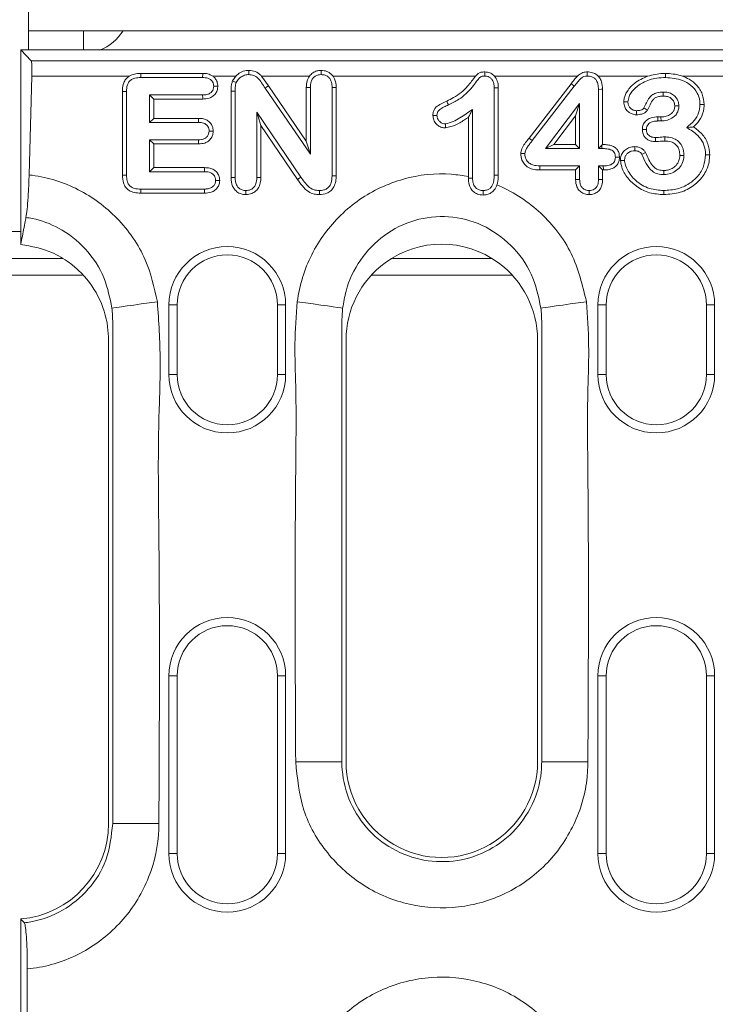
# Model space of a CAD drawing. Units: millimetres. Extents: x 5850 to 11024, y -192 to 3228.
# Drawn here: x 8344 to 8390, y 2176 to 2239 of the extents above; entities that cross this region are included whole.
import ezdxf

# ---------------------------------------------------------------- set-up
doc = ezdxf.new("R2010")
doc.units = ezdxf.units.MM
doc.layers.get('0').update_dxf_attribs({"lineweight": 18})
doc.layers.add('DUENN-18', color=253, linetype='Continuous', lineweight=0)

msp = doc.modelspace()

# ---------------------------------------------------------------- linework, layer by layer
at = {"color": 7, "linetype": 'Continuous', "lineweight": 18}
for p, q in [((8345.052, 2238.534), (8345.052, 2239.956)), ((8844.052, 2238.534), (8345.052, 2238.534)), ((8345.052, 2237.284), (8345.052, 2238.534)), ((8344.552, 2237.284), (8344.552, 2224.92)), ((8344.552, 2237.284), (8345.227, 2236.59)), ((8580.328, 2237.284), (8344.552, 2237.284)), ((8352.312, 2235.77), (8356.33, 2235.77)), ((8345.265, 2235.592), (8345.089, 2229.204)), ((8352.315, 2235.503), (8356.325, 2235.503)), ((8358.466, 2235.592), (8358.262, 2235.287)), ((8360.592, 2234.957), (8360.147, 2235.592)), ((8380.182, 2235.1), (8377.465, 2231.584)), ((8351.131, 2234.609), (8351.131, 2229.177)), ((8351.395, 2229.181), (8351.395, 2234.606)), ((8352.895, 2234.378), (8352.895, 2232.597)), ((8353.16, 2234.113), (8352.895, 2234.378)), ((8356.325, 2234.378), (8352.895, 2234.378)), ((8358.162, 2234.628), (8358.162, 2229.027)), ((8358.427, 2229.031), (8358.427, 2234.627)), ((8360.372, 2234.81), (8363.302, 2230.534)), ((8363.037, 2231.388), (8360.592, 2234.957)), ((8363.037, 2234.853), (8363.037, 2231.388)), ((8363.302, 2230.534), (8363.302, 2234.85)), ((8364.708, 2234.85), (8364.708, 2229.145)), ((8364.972, 2229.141), (8364.972, 2234.853)), ((8375.208, 2234.836), (8375.208, 2229.184)), ((8375.472, 2229.18), (8375.472, 2234.841)), ((8377.673, 2231.42), (8380.391, 2234.937)), ((8381.958, 2234.737), (8381.958, 2230.909)), ((8382.222, 2231.173), (8382.222, 2234.74)), ((8353.16, 2232.861), (8353.16, 2234.113)), ((8353.16, 2234.113), (8356.329, 2234.113)), ((8380.739, 2233.815), (8378.535, 2230.909)), ((8380.475, 2233.029), (8380.739, 2233.815)), ((8380.739, 2230.909), (8380.739, 2233.815)), ((8362.691, 2229.052), (8359.833, 2233.253)), ((8360.097, 2232.394), (8359.833, 2233.253)), ((8359.833, 2233.253), (8359.833, 2229.027)), ((8373.802, 2228.984), (8373.802, 2233.44)), ((8353.16, 2232.861), (8352.895, 2232.597)), ((8352.895, 2232.597), (8356.054, 2232.597)), ((8356.059, 2232.861), (8353.16, 2232.861)), ((8373.537, 2232.933), (8373.537, 2229.103)), ((8379.067, 2231.174), (8380.475, 2233.029)), ((8380.475, 2233.029), (8380.475, 2231.174)), ((8386.003, 2232.955), (8385.794, 2232.955)), ((8385.797, 2232.69), (8386.008, 2232.69)), ((8360.097, 2232.394), (8362.474, 2228.9)), ((8360.097, 2229.023), (8360.097, 2232.394)), ((8356.054, 2231.472), (8352.895, 2231.472)), ((8353.16, 2231.207), (8352.895, 2231.472)), ((8352.895, 2231.472), (8352.895, 2229.409)), ((8353.16, 2231.207), (8356.058, 2231.207)), ((8353.16, 2229.674), (8353.16, 2231.207)), ((8363.037, 2231.388), (8363.302, 2230.534)), ((8379.067, 2231.174), (8378.535, 2230.909)), ((8380.475, 2231.174), (8379.067, 2231.174)), ((8380.475, 2231.174), (8380.739, 2230.909)), ((8382.179, 2231.13), (8382.222, 2231.173)), ((8378.535, 2230.909), (8380.739, 2230.909)), ((8382.179, 2231.13), (8381.958, 2230.909)), ((8381.958, 2230.909), (8382.178, 2230.909)), ((8353.16, 2229.674), (8352.895, 2229.409)), ((8352.895, 2229.409), (8356.443, 2229.409)), ((8356.448, 2229.674), (8353.16, 2229.674)), ((8378.162, 2229.52), (8380.475, 2229.52)), ((8380.739, 2229.784), (8378.165, 2229.784)), ((8380.475, 2229.52), (8380.739, 2229.784)), ((8380.475, 2229.52), (8380.475, 2228.903)), ((8380.739, 2228.907), (8380.739, 2229.784)), ((8382.27, 2229.784), (8381.958, 2229.784)), ((8381.958, 2229.784), (8381.958, 2228.907)), ((8382.222, 2229.52), (8381.958, 2229.784)), ((8382.222, 2229.52), (8382.273, 2229.52)), ((8382.222, 2228.903), (8382.222, 2229.52)), ((8373.537, 2228.981), (8373.537, 2229.103)), ((8352.314, 2228.02), (8356.448, 2228.02)), ((8356.443, 2228.284), (8352.315, 2228.284)), ((8344.552, 2225.534), (8339.052, 2225.534)), ((8344.546, 2224.699), (8344.552, 2224.92)), ((8344.546, 2224.699), (8344.558, 2224.698)), ((8347.236, 2223.789), (8340.797, 2223.789)), ((8375.001, 2223.789), (8368.622, 2223.789)), ((8340.797, 2222.725), (8348.518, 2222.724)), ((8367.308, 2222.724), (8376.316, 2222.724)), ((8354.143, 2220.784), (8354.143, 2216.284)), ((8354.672, 2220.784), (8354.672, 2216.284)), ((8361.172, 2216.284), (8361.172, 2220.784)), ((8361.701, 2216.284), (8361.701, 2220.784)), ((8381.923, 2220.784), (8381.923, 2216.284)), ((8382.452, 2220.784), (8382.452, 2216.284)), ((8388.952, 2216.284), (8388.952, 2220.784)), ((8389.481, 2216.284), (8389.481, 2220.784)), ((8350.232, 2218.52), (8350.232, 2187.234)), ((8365.612, 2191.234), (8365.612, 2218.52)), ((8378.012, 2218.52), (8378.012, 2191.234)), ((8354.143, 2196.784), (8354.143, 2185.284)), ((8354.672, 2196.784), (8354.672, 2185.284)), ((8361.172, 2185.284), (8361.172, 2196.784)), ((8361.701, 2185.284), (8361.701, 2196.784)), ((8381.923, 2196.784), (8381.923, 2185.284)), ((8382.452, 2196.784), (8382.452, 2185.284)), ((8388.952, 2185.284), (8388.952, 2196.784)), ((8389.481, 2185.284), (8389.481, 2196.784)), ((8344.552, 2170.012), (8344.552, 2181.056)), ((8344.971, 2177.821), (8344.971, 2173.248))]:
    msp.add_line(p, q, dxfattribs=at)
at = {"color": 7, "linetype": 'Continuous', "lineweight": 18, "flags": 128}
for points in [[(8352.312, 2235.77), (8352.313, 2235.694), (8352.315, 2235.503)], [(8356.33, 2235.77), (8356.329, 2235.727), (8356.325, 2235.503)], [(8359.31, 2235.968), (8359.31, 2235.863), (8359.31, 2235.69)], [(8363.997, 2235.968), (8363.997, 2235.859), (8363.997, 2235.69)], [(8374.607, 2235.868), (8374.606, 2235.805), (8374.603, 2235.597)], [(8381.214, 2235.868), (8381.215, 2235.805), (8381.217, 2235.597)], [(8386.299, 2235.77), (8386.3, 2235.639), (8386.3, 2235.503)], [(8358.262, 2235.287), (8358.347, 2235.252), (8358.507, 2235.186)], [(8351.131, 2234.609), (8351.205, 2234.608), (8351.395, 2234.606)], [(8356.329, 2234.113), (8356.328, 2234.165), (8356.325, 2234.378)], [(8357.307, 2234.944), (8357.267, 2234.944), (8357.042, 2234.943)], [(8360.592, 2234.957), (8360.491, 2234.89), (8360.372, 2234.81)], [(8363.037, 2234.853), (8363.134, 2234.852), (8363.302, 2234.85)], [(8364.972, 2234.853), (8364.875, 2234.852), (8364.708, 2234.85)], [(8375.472, 2234.841), (8375.416, 2234.84), (8375.208, 2234.836)], [(8382.222, 2234.74), (8382.134, 2234.739), (8381.958, 2234.737)], [(8386.152, 2234.301), (8386.153, 2234.34), (8386.156, 2234.565)], [(8383.6, 2233.924), (8383.657, 2233.924), (8383.865, 2233.922)], [(8388.795, 2233.763), (8388.707, 2233.763), (8388.531, 2233.763)], [(8384.41, 2233.094), (8384.411, 2233.21), (8384.413, 2233.358)], [(8385.133, 2233.396), (8385.099, 2233.417), (8384.905, 2233.534)], [(8386.896, 2233.674), (8386.936, 2233.674), (8387.161, 2233.678)], [(8356.059, 2232.861), (8356.058, 2232.809), (8356.054, 2232.597)], [(8371.236, 2233.052), (8371.274, 2233.052), (8371.5, 2233.054)], [(8372.051, 2232.238), (8372.051, 2232.276), (8372.048, 2232.503)], [(8385.794, 2232.955), (8385.794, 2232.919), (8385.797, 2232.69)], [(8386.003, 2232.955), (8386.004, 2232.915), (8386.008, 2232.69)], [(8357.01, 2232.039), (8356.958, 2232.039), (8356.745, 2232.039)], [(8384.8, 2232.148), (8384.835, 2232.148), (8385.065, 2232.147)], [(8356.058, 2231.207), (8356.057, 2231.26), (8356.054, 2231.472)], [(8385.654, 2231.355), (8385.654, 2231.398), (8385.654, 2231.62)], [(8386.25, 2231.395), (8386.25, 2231.486), (8386.248, 2231.659)], [(8376.927, 2230.579), (8376.956, 2230.579), (8377.191, 2230.578)], [(8384.321, 2231.035), (8384.319, 2230.919), (8384.316, 2230.77)], [(8385.008, 2230.643), (8384.913, 2230.599), (8384.767, 2230.531)], [(8383.379, 2230.137), (8383.45, 2230.137), (8383.644, 2230.139)], [(8387.225, 2230.464), (8387.316, 2230.464), (8387.489, 2230.464)], [(8389.16, 2230.503), (8389.04, 2230.503), (8388.895, 2230.503)], [(8356.448, 2229.674), (8356.447, 2229.621), (8356.443, 2229.409)], [(8378.162, 2229.52), (8378.163, 2229.638), (8378.165, 2229.784)], [(8382.273, 2229.52), (8382.273, 2229.548), (8382.27, 2229.784)], [(8386.195, 2229.486), (8386.196, 2229.397), (8386.197, 2229.222)], [(8351.131, 2229.177), (8351.189, 2229.178), (8351.395, 2229.181)], [(8357.43, 2228.842), (8357.378, 2228.842), (8357.165, 2228.842)], [(8358.162, 2229.027), (8358.257, 2229.029), (8358.427, 2229.031)], [(8360.097, 2229.023), (8359.984, 2229.025), (8359.833, 2229.027)], [(8362.474, 2228.9), (8362.478, 2228.903), (8362.691, 2229.052)], [(8364.972, 2229.141), (8364.857, 2229.143), (8364.708, 2229.145)], [(8373.537, 2228.981), (8373.65, 2228.982), (8373.802, 2228.984)], [(8375.472, 2229.18), (8375.399, 2229.181), (8375.208, 2229.184)], [(8380.475, 2228.903), (8380.55, 2228.904), (8380.739, 2228.907)], [(8382.222, 2228.903), (8382.163, 2228.904), (8381.958, 2228.907)], [(8356.448, 2228.02), (8356.447, 2228.072), (8356.443, 2228.284)], [(8359.13, 2227.926), (8359.13, 2228.021), (8359.13, 2228.19)], [(8363.884, 2227.926), (8363.884, 2228.041), (8363.885, 2228.19)], [(8374.499, 2227.9), (8374.499, 2227.999), (8374.499, 2228.19)], [(8381.349, 2227.926), (8381.349, 2227.985), (8381.349, 2228.19)], [(8386.187, 2227.926), (8386.187, 2228.05), (8386.187, 2228.19)]]:
    msp.add_lwpolyline(points, dxfattribs=at)
at = {"color": 7, "linetype": 'Continuous', "lineweight": 18}
for centre, radius, start, end in [((8357.922, 2220.784), 3.779, 0, 180), ((8371.812, 2218.523), 6.198, 53.7566, 126.24317), ((8385.702, 2220.784), 3.779, 0, 180), ((8357.922, 2220.784), 3.25, 0, 180), ((8371.808, 2218.522), 6.196, 126.21093, 180.0155), ((8371.815, 2218.522), 6.197, 359.98528, 53.78748), ((8385.702, 2220.784), 3.25, 0, 180), ((8357.922, 2216.284), 3.779, 180, 0), ((8357.922, 2216.284), 3.25, 180, 0), ((8385.702, 2216.284), 3.779, 180, 0), ((8385.702, 2216.284), 3.25, 180, 0), ((8357.922, 2196.784), 3.779, 0, 180), ((8357.922, 2196.784), 3.25, 0, 180), ((8385.702, 2196.784), 3.779, 0, 180), ((8385.702, 2196.784), 3.25, 0, 180), ((8371.812, 2191.234), 6.2, 179.99769, 0.00231), ((8344.032, 2187.234), 6.199, 274.80672, 0.00429), ((8357.922, 2185.284), 3.779, 180, 0), ((8357.922, 2185.284), 3.25, 180, 0), ((8385.702, 2185.284), 3.779, 180, 0), ((8385.702, 2185.284), 3.25, 180, 0)]:
    msp.add_arc(centre, radius, start, end, dxfattribs=at)
msp.add_ellipse((8345.195, 2235.592), major_axis=(0.028, 1), ratio=0.0699, start_param=4.714319, end_param=6.215302, dxfattribs=at)
for points, knots in [([(8351.571, 2235.592), (8351.682, 2235.646), (8351.916, 2235.758), (8352.176, 2235.766), (8352.312, 2235.77)], [0, 0, 0, 0, 0.4755077, 1, 1, 1, 1]), ([(8356.33, 2235.77), (8356.44, 2235.767), (8356.671, 2235.759), (8356.875, 2235.65), (8356.982, 2235.592)], [0, 0, 0, 0, 0.475223, 1, 1, 1, 1]), ([(8358.466, 2235.592), (8358.565, 2235.678), (8358.764, 2235.85), (8359.07, 2235.957), (8359.256, 2235.966), (8359.31, 2235.968)], [0, 0, 0, 0, 0.4134, 0.828362, 1, 1, 1, 1]), ([(8358.507, 2235.186), (8358.556, 2235.27), (8358.653, 2235.437), (8358.9, 2235.603), (8359.128, 2235.684), (8359.269, 2235.689), (8359.31, 2235.69)], [0, 0, 0, 0, 0.286755, 0.574297, 0.877973, 1, 1, 1, 1]), ([(8359.31, 2235.968), (8359.455, 2235.954), (8359.742, 2235.926), (8360.007, 2235.738), (8360.125, 2235.615), (8360.147, 2235.592)], [0, 0, 0, 0, 0.458097, 0.901624, 1, 1, 1, 1]), ([(8359.31, 2235.69), (8359.415, 2235.683), (8359.627, 2235.667), (8359.929, 2235.471), (8360.148, 2235.157), (8360.297, 2234.927), (8360.372, 2234.81)], [0, 0, 0, 0, 0.2149, 0.432658, 0.713467, 1, 1, 1, 1]), ([(8363.242, 2235.592), (8363.309, 2235.668), (8363.442, 2235.818), (8363.712, 2235.947), (8363.904, 2235.961), (8363.997, 2235.968)], [0, 0, 0, 0, 0.342487, 0.684725, 1, 1, 1, 1]), ([(8363.302, 2234.85), (8363.308, 2234.983), (8363.319, 2235.19), (8363.446, 2235.445), (8363.607, 2235.597), (8363.801, 2235.68), (8363.934, 2235.687), (8363.997, 2235.69)], [0, 0, 0, 0, 0.320208, 0.498685, 0.678121, 0.846443, 1, 1, 1, 1]), ([(8363.997, 2235.968), (8364.125, 2235.956), (8364.356, 2235.933), (8364.614, 2235.773), (8364.723, 2235.644), (8364.767, 2235.592)], [0, 0, 0, 0, 0.430295, 0.77378, 1, 1, 1, 1]), ([(8363.997, 2235.69), (8364.087, 2235.684), (8364.247, 2235.672), (8364.451, 2235.558), (8364.594, 2235.399), (8364.691, 2235.156), (8364.702, 2234.968), (8364.708, 2234.85)], [0, 0, 0, 0, 0.213344, 0.381141, 0.549065, 0.716981, 1, 1, 1, 1]), ([(8373.994, 2235.592), (8374.045, 2235.653), (8374.14, 2235.765), (8374.361, 2235.858), (8374.517, 2235.864), (8374.607, 2235.868)], [0, 0, 0, 0, 0.334326, 0.619719, 1, 1, 1, 1]), ([(8374.607, 2235.868), (8374.715, 2235.857), (8374.916, 2235.836), (8375.114, 2235.704), (8375.199, 2235.615), (8375.221, 2235.592)], [0, 0, 0, 0, 0.467036, 0.861028, 1, 1, 1, 1]), ([(8380.599, 2235.592), (8380.686, 2235.668), (8380.853, 2235.816), (8381.088, 2235.862), (8381.204, 2235.868), (8381.214, 2235.868)], [0, 0, 0, 0, 0.4926675, 0.9563415, 1, 1, 1, 1]), ([(8381.214, 2235.868), (8381.337, 2235.859), (8381.561, 2235.843), (8381.802, 2235.718), (8381.906, 2235.621), (8381.937, 2235.592)], [0, 0, 0, 0, 0.463417, 0.840885, 1, 1, 1, 1]), ([(8385.15, 2235.592), (8385.468, 2235.671), (8385.848, 2235.765), (8386.237, 2235.77), (8386.299, 2235.77)], [0, 0, 0, 0, 0.839782, 1, 1, 1, 1]), ([(8386.299, 2235.77), (8386.631, 2235.749), (8387.004, 2235.726), (8387.355, 2235.606), (8387.394, 2235.592)], [0, 0, 0, 0, 0.88797, 1, 1, 1, 1]), ([(8351.571, 2235.592), (8351.495, 2235.534), (8351.343, 2235.418), (8351.186, 2235.116), (8351.135, 2234.837), (8351.132, 2234.651), (8351.131, 2234.609)], [0, 0, 0, 0, 0.252487, 0.505192, 0.886837, 1, 1, 1, 1]), ([(8351.395, 2234.606), (8351.403, 2234.749), (8351.414, 2234.964), (8351.539, 2235.228), (8351.711, 2235.386), (8351.979, 2235.489), (8352.189, 2235.498), (8352.315, 2235.503)], [0, 0, 0, 0, 0.285046, 0.430973, 0.578341, 0.744955, 1, 1, 1, 1]), ([(8356.325, 2235.503), (8356.441, 2235.498), (8356.62, 2235.489), (8356.842, 2235.382), (8356.97, 2235.244), (8357.034, 2235.088), (8357.04, 2234.987), (8357.042, 2234.943)], [0, 0, 0, 0, 0.335242, 0.519298, 0.705131, 0.872537, 1, 1, 1, 1]), ([(8357.307, 2234.944), (8357.298, 2235.043), (8357.281, 2235.229), (8357.149, 2235.452), (8357.033, 2235.55), (8356.982, 2235.592)], [0, 0, 0, 0, 0.3953932, 0.7362045, 1, 1, 1, 1]), ([(8358.262, 2235.287), (8358.238, 2235.213), (8358.192, 2235.069), (8358.166, 2234.846), (8358.163, 2234.7), (8358.162, 2234.628)], [0, 0, 0, 0, 0.348832, 0.675841, 1, 1, 1, 1]), ([(8358.427, 2234.627), (8358.429, 2234.708), (8358.432, 2234.843), (8358.457, 2235.032), (8358.49, 2235.135), (8358.507, 2235.186)], [0, 0, 0, 0, 0.430442, 0.713144, 1, 1, 1, 1]), ([(8363.242, 2235.592), (8363.185, 2235.492), (8363.054, 2235.265), (8363.043, 2235.001), (8363.037, 2234.853)], [0, 0, 0, 0, 0.440078, 1, 1, 1, 1]), ([(8364.972, 2234.853), (8364.96, 2235.053), (8364.943, 2235.319), (8364.801, 2235.539), (8364.767, 2235.592)], [0, 0, 0, 0, 0.7543481, 1, 1, 1, 1]), ([(8373.994, 2235.592), (8373.83, 2235.368), (8373.437, 2234.83), (8372.784, 2234.284), (8372.281, 2234.046), (8372.13, 2233.974)], [0, 0, 0, 0, 0.332929, 0.79978, 1, 1, 1, 1]), ([(8372.243, 2233.735), (8372.472, 2233.846), (8373.053, 2234.129), (8373.652, 2234.688), (8374.019, 2235.199), (8374.191, 2235.417), (8374.302, 2235.547), (8374.445, 2235.592), (8374.546, 2235.595), (8374.603, 2235.597)], [0, 0, 0, 0, 0.247123, 0.62895, 0.781267, 0.859523, 0.901372, 0.944085, 1, 1, 1, 1]), ([(8374.603, 2235.597), (8374.673, 2235.591), (8374.802, 2235.581), (8374.967, 2235.483), (8375.101, 2235.331), (8375.196, 2235.108), (8375.204, 2234.93), (8375.208, 2234.836)], [0, 0, 0, 0, 0.190955, 0.351757, 0.511855, 0.7431, 1, 1, 1, 1]), ([(8375.472, 2234.841), (8375.464, 2234.991), (8375.449, 2235.266), (8375.292, 2235.49), (8375.221, 2235.592)], [0, 0, 0, 0, 0.546236, 1, 1, 1, 1]), ([(8380.599, 2235.592), (8380.526, 2235.513), (8380.38, 2235.354), (8380.247, 2235.184), (8380.182, 2235.1)], [0, 0, 0, 0, 0.50436, 1, 1, 1, 1]), ([(8380.391, 2234.937), (8380.46, 2235.025), (8380.603, 2235.204), (8380.793, 2235.433), (8381.01, 2235.578), (8381.148, 2235.59), (8381.217, 2235.597)], [0, 0, 0, 0, 0.30636, 0.626537, 0.813162, 1, 1, 1, 1]), ([(8381.217, 2235.597), (8381.319, 2235.59), (8381.49, 2235.579), (8381.704, 2235.463), (8381.851, 2235.296), (8381.943, 2235.044), (8381.953, 2234.849), (8381.958, 2234.737)], [0, 0, 0, 0, 0.23527, 0.392131, 0.549433, 0.740057, 1, 1, 1, 1]), ([(8382.222, 2234.74), (8382.212, 2234.906), (8382.195, 2235.175), (8382.058, 2235.458), (8381.963, 2235.564), (8381.937, 2235.592)], [0, 0, 0, 0, 0.536877, 0.873548, 1, 1, 1, 1]), ([(8385.15, 2235.592), (8384.846, 2235.46), (8384.33, 2235.235), (8383.837, 2234.687), (8383.624, 2234.25), (8383.606, 2234.003), (8383.6, 2233.924)], [0, 0, 0, 0, 0.408588, 0.692638, 0.901558, 1, 1, 1, 1]), ([(8383.865, 2233.922), (8383.884, 2234.046), (8383.929, 2234.339), (8384.263, 2234.791), (8384.858, 2235.244), (8385.602, 2235.477), (8386.111, 2235.496), (8386.3, 2235.503)], [0, 0, 0, 0, 0.11749, 0.278984, 0.516082, 0.820949, 1, 1, 1, 1]), ([(8386.3, 2235.503), (8386.675, 2235.472), (8387.264, 2235.424), (8387.966, 2235.017), (8388.369, 2234.547), (8388.518, 2234.09), (8388.528, 2233.836), (8388.531, 2233.763)], [0, 0, 0, 0, 0.3533677, 0.5548005, 0.757723, 0.9304214, 1, 1, 1, 1]), ([(8388.795, 2233.763), (8388.773, 2233.987), (8388.726, 2234.447), (8388.349, 2235.017), (8387.877, 2235.392), (8387.542, 2235.531), (8387.394, 2235.592)], [0, 0, 0, 0, 0.272553, 0.558058, 0.805031, 1, 1, 1, 1]), ([(8357.042, 2234.943), (8357.037, 2234.874), (8357.027, 2234.749), (8356.934, 2234.588), (8356.794, 2234.466), (8356.582, 2234.388), (8356.418, 2234.382), (8356.325, 2234.378)], [0, 0, 0, 0, 0.198743, 0.361166, 0.523515, 0.73011, 1, 1, 1, 1]), ([(8356.329, 2234.113), (8356.468, 2234.121), (8356.698, 2234.134), (8356.994, 2234.275), (8357.184, 2234.472), (8357.291, 2234.707), (8357.302, 2234.868), (8357.307, 2234.944)], [0, 0, 0, 0, 0.285691, 0.475488, 0.666429, 0.842982, 1, 1, 1, 1]), ([(8386.156, 2234.565), (8386.017, 2234.559), (8385.778, 2234.548), (8385.459, 2234.414), (8385.14, 2234.088), (8385.003, 2233.765), (8384.905, 2233.534)], [0, 0, 0, 0, 0.23691, 0.406102, 0.57644, 1, 1, 1, 1]), ([(8387.161, 2233.678), (8387.158, 2233.73), (8387.153, 2233.809), (8387.132, 2233.913), (8387.101, 2234.005), (8387.029, 2234.15), (8386.909, 2234.296), (8386.716, 2234.445), (8386.471, 2234.549), (8386.263, 2234.56), (8386.156, 2234.565)], [0, 0, 0, 0, 0.105442, 0.158209, 0.210955, 0.300362, 0.48038, 0.583398, 0.787711, 1, 1, 1, 1]), ([(8372.13, 2233.974), (8372.01, 2233.917), (8371.769, 2233.802), (8371.465, 2233.637), (8371.3, 2233.409), (8371.243, 2233.223), (8371.238, 2233.102), (8371.236, 2233.052)], [0, 0, 0, 0, 0.291023, 0.583757, 0.737349, 0.89037, 1, 1, 1, 1]), ([(8371.5, 2233.054), (8371.505, 2233.118), (8371.512, 2233.224), (8371.583, 2233.36), (8371.731, 2233.482), (8371.957, 2233.6), (8372.147, 2233.69), (8372.243, 2233.735)], [0, 0, 0, 0, 0.17644, 0.294942, 0.413631, 0.70538, 1, 1, 1, 1]), ([(8383.6, 2233.924), (8383.61, 2233.814), (8383.628, 2233.616), (8383.787, 2233.37), (8384, 2233.194), (8384.221, 2233.105), (8384.365, 2233.096), (8384.41, 2233.094)], [0, 0, 0, 0, 0.253558, 0.459038, 0.663879, 0.89565, 1, 1, 1, 1]), ([(8384.413, 2233.358), (8384.344, 2233.366), (8384.207, 2233.382), (8384.032, 2233.502), (8383.908, 2233.659), (8383.869, 2233.811), (8383.866, 2233.896), (8383.865, 2233.922)], [0, 0, 0, 0, 0.2346955, 0.4709641, 0.7064326, 0.9093997, 1, 1, 1, 1]), ([(8385.133, 2233.396), (8385.189, 2233.511), (8385.305, 2233.75), (8385.451, 2234.059), (8385.688, 2234.232), (8385.912, 2234.293), (8386.074, 2234.298), (8386.152, 2234.301)], [0, 0, 0, 0, 0.260026, 0.540243, 0.672406, 0.840795, 1, 1, 1, 1]), ([(8386.152, 2234.301), (8386.204, 2234.299), (8386.297, 2234.296), (8386.429, 2234.271), (8386.539, 2234.23), (8386.635, 2234.175), (8386.714, 2234.109), (8386.782, 2234.031), (8386.829, 2233.959), (8386.858, 2233.897), (8386.888, 2233.809), (8386.893, 2233.733), (8386.896, 2233.674)], [0, 0, 0, 0, 0.141155, 0.256303, 0.36817, 0.462426, 0.556684, 0.650923, 0.745163, 0.792183, 0.839236, 1, 1, 1, 1]), ([(8388.531, 2233.763), (8388.516, 2233.574), (8388.487, 2233.195), (8388.149, 2232.677), (8387.838, 2232.409), (8387.669, 2232.264)], [0, 0, 0, 0, 0.3121, 0.627974, 1, 1, 1, 1]), ([(8388.121, 2232.306), (8388.178, 2232.364), (8388.382, 2232.568), (8388.695, 2232.998), (8388.786, 2233.473), (8388.794, 2233.734), (8388.795, 2233.763)], [0, 0, 0, 0, 0.147158, 0.525255, 0.946848, 1, 1, 1, 1]), ([(8373.802, 2233.44), (8373.532, 2233.254), (8373.124, 2232.973), (8372.548, 2232.626), (8372.216, 2232.544), (8372.048, 2232.503)], [0, 0, 0, 0, 0.49239, 0.742277, 1, 1, 1, 1]), ([(8373.537, 2232.933), (8373.577, 2233.008), (8373.665, 2233.175), (8373.753, 2233.346), (8373.802, 2233.44)], [0, 0, 0, 0, 0.449416, 1, 1, 1, 1]), ([(8384.41, 2233.094), (8384.475, 2233.096), (8384.649, 2233.103), (8384.882, 2233.17), (8385.054, 2233.29), (8385.112, 2233.369), (8385.133, 2233.396)], [0, 0, 0, 0, 0.242457, 0.641917, 0.873012, 1, 1, 1, 1]), ([(8384.905, 2233.534), (8384.881, 2233.507), (8384.82, 2233.437), (8384.644, 2233.372), (8384.501, 2233.364), (8384.413, 2233.358)], [0, 0, 0, 0, 0.199358, 0.511428, 1, 1, 1, 1]), ([(8386.896, 2233.674), (8386.89, 2233.59), (8386.883, 2233.491), (8386.84, 2233.373), (8386.791, 2233.278), (8386.66, 2233.137), (8386.421, 2233.01), (8386.184, 2232.961), (8386.042, 2232.956), (8386.003, 2232.955)], [0, 0, 0, 0, 0.194473, 0.229245, 0.290866, 0.442286, 0.669811, 0.908525, 1, 1, 1, 1]), ([(8386.008, 2232.69), (8386.148, 2232.701), (8386.427, 2232.721), (8386.774, 2232.888), (8386.981, 2233.086), (8387.066, 2233.23), (8387.13, 2233.383), (8387.157, 2233.529), (8387.16, 2233.651), (8387.161, 2233.678)], [0, 0, 0, 0, 0.244953, 0.492018, 0.65996, 0.74325, 0.784774, 0.95254, 1, 1, 1, 1]), ([(8356.054, 2232.597), (8356.165, 2232.591), (8356.336, 2232.583), (8356.546, 2232.479), (8356.669, 2232.349), (8356.737, 2232.194), (8356.743, 2232.088), (8356.745, 2232.039)], [0, 0, 0, 0, 0.329159, 0.505955, 0.683484, 0.853678, 1, 1, 1, 1]), ([(8357.01, 2232.039), (8357, 2232.146), (8356.982, 2232.34), (8356.827, 2232.582), (8356.624, 2232.748), (8356.358, 2232.846), (8356.164, 2232.856), (8356.059, 2232.861)], [0, 0, 0, 0, 0.225477, 0.408341, 0.591097, 0.775811, 1, 1, 1, 1]), ([(8371.236, 2233.052), (8371.247, 2232.952), (8371.269, 2232.744), (8371.449, 2232.492), (8371.675, 2232.316), (8371.886, 2232.246), (8372.011, 2232.24), (8372.051, 2232.238)], [0, 0, 0, 0, 0.234578, 0.486633, 0.705686, 0.903292, 1, 1, 1, 1]), ([(8372.048, 2232.503), (8371.984, 2232.509), (8371.855, 2232.522), (8371.692, 2232.635), (8371.57, 2232.773), (8371.508, 2232.922), (8371.503, 2233.015), (8371.5, 2233.054)], [0, 0, 0, 0, 0.223004, 0.44815, 0.67461, 0.865435, 1, 1, 1, 1]), ([(8372.051, 2232.238), (8372.283, 2232.296), (8372.75, 2232.413), (8373.215, 2232.721), (8373.477, 2232.893), (8373.537, 2232.933)], [0, 0, 0, 0, 0.430963, 0.868124, 1, 1, 1, 1]), ([(8385.794, 2232.955), (8385.651, 2232.947), (8385.411, 2232.934), (8385.104, 2232.784), (8384.905, 2232.578), (8384.812, 2232.348), (8384.803, 2232.204), (8384.8, 2232.148)], [0, 0, 0, 0, 0.296596, 0.496745, 0.697808, 0.883406, 1, 1, 1, 1]), ([(8385.065, 2232.147), (8385.07, 2232.209), (8385.078, 2232.322), (8385.164, 2232.467), (8385.285, 2232.578), (8385.482, 2232.669), (8385.662, 2232.687), (8385.781, 2232.69), (8385.797, 2232.69)], [0, 0, 0, 0, 0.178498, 0.329067, 0.478732, 0.652521, 0.952552, 1, 1, 1, 1]), ([(8356.745, 2232.039), (8356.739, 2231.97), (8356.728, 2231.831), (8356.621, 2231.656), (8356.453, 2231.533), (8356.257, 2231.479), (8356.118, 2231.474), (8356.054, 2231.472)], [0, 0, 0, 0, 0.202817, 0.407882, 0.586519, 0.808844, 1, 1, 1, 1]), ([(8356.058, 2231.207), (8356.195, 2231.216), (8356.423, 2231.23), (8356.71, 2231.376), (8356.89, 2231.574), (8356.995, 2231.805), (8357.005, 2231.964), (8357.01, 2232.039)], [0, 0, 0, 0, 0.287898, 0.476124, 0.665201, 0.843287, 1, 1, 1, 1]), ([(8384.8, 2232.148), (8384.808, 2232.046), (8384.823, 2231.863), (8384.958, 2231.631), (8385.142, 2231.47), (8385.383, 2231.372), (8385.559, 2231.361), (8385.654, 2231.355)], [0, 0, 0, 0, 0.230436, 0.415038, 0.599484, 0.782514, 1, 1, 1, 1]), ([(8385.654, 2231.62), (8385.545, 2231.628), (8385.384, 2231.639), (8385.206, 2231.759), (8385.111, 2231.885), (8385.071, 2232.022), (8385.067, 2232.111), (8385.065, 2232.147)], [0, 0, 0, 0, 0.3575123, 0.5298456, 0.7020085, 0.8781388, 1, 1, 1, 1]), ([(8388.121, 2232.306), (8388.097, 2232.304), (8387.955, 2232.291), (8387.799, 2232.276), (8387.669, 2232.264)], [0, 0, 0, 0, 0.16914, 1, 1, 1, 1]), ([(8387.669, 2232.264), (8387.925, 2232.111), (8388.351, 2231.855), (8388.76, 2231.281), (8388.886, 2230.829), (8388.894, 2230.568), (8388.895, 2230.503)], [0, 0, 0, 0, 0.391441, 0.652728, 0.914725, 1, 1, 1, 1]), ([(8389.16, 2230.503), (8389.137, 2230.744), (8389.09, 2231.235), (8388.694, 2231.874), (8388.308, 2232.165), (8388.121, 2232.306)], [0, 0, 0, 0, 0.332646, 0.676576, 1, 1, 1, 1]), ([(8377.465, 2231.584), (8377.39, 2231.488), (8377.236, 2231.291), (8377.018, 2230.996), (8376.933, 2230.737), (8376.927, 2230.601), (8376.927, 2230.579)], [0, 0, 0, 0, 0.314124, 0.647743, 0.9441, 1, 1, 1, 1]), ([(8377.191, 2230.578), (8377.203, 2230.656), (8377.228, 2230.819), (8377.369, 2231.027), (8377.52, 2231.225), (8377.622, 2231.355), (8377.673, 2231.42)], [0, 0, 0, 0, 0.23852, 0.49534, 0.747543, 1, 1, 1, 1]), ([(8383.314, 2230.342), (8383.313, 2230.381), (8383.31, 2230.463), (8383.284, 2230.629), (8383.208, 2230.814), (8383.072, 2230.96), (8382.926, 2231.048), (8382.735, 2231.118), (8382.493, 2231.163), (8382.308, 2231.17), (8382.222, 2231.173)], [0, 0, 0, 0, 0.075527, 0.156911, 0.319549, 0.450125, 0.530685, 0.64528, 0.836432, 1, 1, 1, 1]), ([(8386.248, 2231.659), (8386.184, 2231.657), (8386.052, 2231.652), (8385.855, 2231.63), (8385.721, 2231.623), (8385.654, 2231.62)], [0, 0, 0, 0, 0.324674, 0.662253, 1, 1, 1, 1]), ([(8385.654, 2231.355), (8385.717, 2231.358), (8385.849, 2231.364), (8386.047, 2231.385), (8386.183, 2231.392), (8386.25, 2231.395)], [0, 0, 0, 0, 0.317981, 0.662821, 1, 1, 1, 1]), ([(8387.489, 2230.464), (8387.474, 2230.652), (8387.448, 2230.959), (8387.211, 2231.319), (8386.909, 2231.546), (8386.569, 2231.647), (8386.34, 2231.656), (8386.248, 2231.659)], [0, 0, 0, 0, 0.2862331, 0.4656207, 0.6456066, 0.8593712, 1, 1, 1, 1]), ([(8386.25, 2231.395), (8386.389, 2231.387), (8386.617, 2231.373), (8386.905, 2231.232), (8387.09, 2231.041), (8387.206, 2230.774), (8387.218, 2230.576), (8387.225, 2230.464)], [0, 0, 0, 0, 0.270512, 0.44224, 0.614442, 0.781225, 1, 1, 1, 1]), ([(8376.927, 2230.579), (8376.939, 2230.437), (8376.961, 2230.187), (8377.155, 2229.878), (8377.427, 2229.657), (8377.779, 2229.535), (8378.037, 2229.525), (8378.162, 2229.52)], [0, 0, 0, 0, 0.230086, 0.404705, 0.57939, 0.795953, 1, 1, 1, 1]), ([(8378.165, 2229.784), (8378.006, 2229.792), (8377.762, 2229.805), (8377.464, 2229.953), (8377.295, 2230.136), (8377.202, 2230.356), (8377.195, 2230.506), (8377.191, 2230.578)], [0, 0, 0, 0, 0.333033, 0.508858, 0.685899, 0.847761, 1, 1, 1, 1]), ([(8382.178, 2230.909), (8382.287, 2230.905), (8382.505, 2230.897), (8382.771, 2230.84), (8382.943, 2230.723), (8383.02, 2230.587), (8383.045, 2230.455), (8383.048, 2230.369), (8383.049, 2230.342)], [0, 0, 0, 0, 0.273994, 0.54962, 0.66717, 0.785043, 0.932213, 1, 1, 1, 1]), ([(8384.321, 2231.035), (8384.203, 2231.025), (8383.979, 2231.007), (8383.687, 2230.838), (8383.48, 2230.603), (8383.389, 2230.352), (8383.382, 2230.196), (8383.379, 2230.137)], [0, 0, 0, 0, 0.241985, 0.460095, 0.678688, 0.8774, 1, 1, 1, 1]), ([(8383.644, 2230.139), (8383.65, 2230.214), (8383.66, 2230.353), (8383.763, 2230.533), (8383.912, 2230.666), (8384.102, 2230.757), (8384.245, 2230.766), (8384.316, 2230.77)], [0, 0, 0, 0, 0.218408, 0.401664, 0.584501, 0.794317, 1, 1, 1, 1]), ([(8384.316, 2230.77), (8384.386, 2230.762), (8384.513, 2230.748), (8384.663, 2230.667), (8384.74, 2230.587), (8384.763, 2230.541), (8384.767, 2230.531)], [0, 0, 0, 0, 0.391098, 0.710079, 0.939613, 1, 1, 1, 1]), ([(8385.008, 2230.643), (8384.973, 2230.7), (8384.9, 2230.822), (8384.711, 2230.946), (8384.513, 2231.021), (8384.377, 2231.031), (8384.321, 2231.035)], [0, 0, 0, 0, 0.241362, 0.508683, 0.799201, 1, 1, 1, 1]), ([(8384.767, 2230.531), (8384.853, 2230.335), (8385.026, 2229.942), (8385.353, 2229.465), (8385.797, 2229.244), (8386.061, 2229.229), (8386.197, 2229.222)], [0, 0, 0, 0, 0.309144, 0.621408, 0.805299, 1, 1, 1, 1]), ([(8386.195, 2229.486), (8386.077, 2229.493), (8385.876, 2229.504), (8385.617, 2229.63), (8385.408, 2229.857), (8385.198, 2230.194), (8385.075, 2230.484), (8385.008, 2230.643)], [0, 0, 0, 0, 0.1973247, 0.3342715, 0.471435, 0.7101894, 1, 1, 1, 1]), ([(8383.049, 2230.342), (8383.045, 2230.273), (8383.038, 2230.155), (8382.96, 2230.005), (8382.835, 2229.893), (8382.602, 2229.798), (8382.402, 2229.79), (8382.27, 2229.784)], [0, 0, 0, 0, 0.187765, 0.320888, 0.454356, 0.639996, 1, 1, 1, 1]), ([(8382.273, 2229.52), (8382.371, 2229.523), (8382.603, 2229.531), (8382.91, 2229.62), (8383.144, 2229.804), (8383.269, 2230.011), (8383.309, 2230.2), (8383.313, 2230.31), (8383.314, 2230.342)], [0, 0, 0, 0, 0.1957459, 0.4630562, 0.6213644, 0.7800921, 0.9355459, 1, 1, 1, 1]), ([(8383.314, 2230.342), (8383.314, 2230.342), (8383.227, 2230.342), (8383.138, 2230.342), (8383.049, 2230.342)], [0, 0, 0, 0, 0.001549, 1, 1, 1, 1]), ([(8383.379, 2230.137), (8383.402, 2229.99), (8383.465, 2229.578), (8383.837, 2228.976), (8384.449, 2228.393), (8385.262, 2227.991), (8385.877, 2227.948), (8386.187, 2227.926)], [0, 0, 0, 0, 0.1140665, 0.3195986, 0.5282176, 0.7627376, 1, 1, 1, 1]), ([(8386.187, 2228.19), (8385.874, 2228.215), (8385.216, 2228.267), (8384.362, 2228.767), (8383.865, 2229.413), (8383.661, 2229.887), (8383.647, 2230.098), (8383.644, 2230.139)], [0, 0, 0, 0, 0.268339, 0.565312, 0.818463, 0.964692, 1, 1, 1, 1]), ([(8388.895, 2230.503), (8388.869, 2230.25), (8388.815, 2229.743), (8388.407, 2229.089), (8387.816, 2228.588), (8387.058, 2228.247), (8386.485, 2228.21), (8386.187, 2228.19)], [0, 0, 0, 0, 0.191065, 0.383007, 0.566532, 0.774972, 1, 1, 1, 1]), ([(8386.187, 2227.926), (8386.544, 2227.953), (8387.23, 2228.004), (8388.153, 2228.473), (8388.819, 2229.168), (8389.125, 2229.903), (8389.151, 2230.349), (8389.16, 2230.503)], [0, 0, 0, 0, 0.244514, 0.468749, 0.693984, 0.894204, 1, 1, 1, 1]), ([(8387.225, 2230.464), (8387.214, 2230.348), (8387.194, 2230.112), (8387, 2229.818), (8386.738, 2229.608), (8386.459, 2229.503), (8386.273, 2229.491), (8386.195, 2229.486)], [0, 0, 0, 0, 0.219011, 0.44582, 0.644602, 0.852067, 1, 1, 1, 1]), ([(8386.197, 2229.222), (8386.349, 2229.237), (8386.642, 2229.266), (8387.034, 2229.48), (8387.326, 2229.8), (8387.474, 2230.151), (8387.485, 2230.379), (8387.489, 2230.464)], [0, 0, 0, 0, 0.227791, 0.441868, 0.656123, 0.872641, 1, 1, 1, 1]), ([(8356.443, 2229.409), (8356.585, 2229.4), (8356.787, 2229.388), (8357.009, 2229.246), (8357.119, 2229.102), (8357.16, 2228.958), (8357.164, 2228.872), (8357.165, 2228.842)], [0, 0, 0, 0, 0.401416, 0.574869, 0.749288, 0.913251, 1, 1, 1, 1]), ([(8357.43, 2228.842), (8357.42, 2228.95), (8357.401, 2229.143), (8357.248, 2229.384), (8357.044, 2229.549), (8356.77, 2229.658), (8356.565, 2229.668), (8356.448, 2229.674)], [0, 0, 0, 0, 0.221135, 0.398345, 0.575428, 0.758816, 1, 1, 1, 1]), ([(8344.885, 2226.447), (8344.911, 2226.606), (8344.961, 2226.924), (8345.026, 2227.741), (8345.069, 2228.539), (8345.084, 2229.039), (8345.089, 2229.204)], [0, 0, 0, 0, 0.2858954, 0.571771, 0.8581833, 1, 1, 1, 1]), ([(8351.131, 2229.177), (8351.141, 2229.011), (8351.157, 2228.741), (8351.322, 2228.399), (8351.561, 2228.173), (8351.909, 2228.038), (8352.17, 2228.026), (8352.314, 2228.02)], [0, 0, 0, 0, 0.261609, 0.424052, 0.587637, 0.772218, 1, 1, 1, 1]), ([(8352.315, 2228.284), (8352.177, 2228.29), (8351.966, 2228.3), (8351.71, 2228.403), (8351.552, 2228.544), (8351.434, 2228.77), (8351.4, 2228.995), (8351.396, 2229.145), (8351.395, 2229.181)], [0, 0, 0, 0, 0.276555, 0.424277, 0.546967, 0.696316, 0.928386, 1, 1, 1, 1]), ([(8357.165, 2228.842), (8357.16, 2228.778), (8357.149, 2228.647), (8357.045, 2228.484), (8356.886, 2228.361), (8356.678, 2228.294), (8356.522, 2228.287), (8356.443, 2228.284)], [0, 0, 0, 0, 0.187608, 0.377869, 0.542485, 0.771014, 1, 1, 1, 1]), ([(8356.448, 2228.02), (8356.592, 2228.029), (8356.83, 2228.044), (8357.132, 2228.198), (8357.323, 2228.405), (8357.418, 2228.634), (8357.427, 2228.782), (8357.43, 2228.842)], [0, 0, 0, 0, 0.298581, 0.494531, 0.691394, 0.874493, 1, 1, 1, 1]), ([(8358.162, 2229.027), (8358.178, 2228.835), (8358.202, 2228.54), (8358.423, 2228.202), (8358.669, 2228.016), (8358.919, 2227.934), (8359.075, 2227.928), (8359.13, 2227.926)], [0, 0, 0, 0, 0.344663, 0.530598, 0.716981, 0.898437, 1, 1, 1, 1]), ([(8359.13, 2228.19), (8359.044, 2228.197), (8358.887, 2228.209), (8358.684, 2228.326), (8358.53, 2228.504), (8358.439, 2228.75), (8358.431, 2228.935), (8358.427, 2229.031)], [0, 0, 0, 0, 0.205373, 0.378588, 0.552109, 0.767709, 1, 1, 1, 1]), ([(8359.833, 2229.027), (8359.824, 2228.89), (8359.811, 2228.68), (8359.675, 2228.426), (8359.508, 2228.279), (8359.317, 2228.2), (8359.187, 2228.193), (8359.13, 2228.19)], [0, 0, 0, 0, 0.32914, 0.50701, 0.6852, 0.86124, 1, 1, 1, 1]), ([(8359.13, 2227.926), (8359.262, 2227.939), (8359.496, 2227.963), (8359.784, 2228.152), (8359.991, 2228.416), (8360.086, 2228.724), (8360.094, 2228.937), (8360.097, 2229.023)], [0, 0, 0, 0, 0.2380833, 0.4245966, 0.6111701, 0.8418961, 1, 1, 1, 1]), ([(8362.474, 2228.9), (8362.573, 2228.76), (8362.773, 2228.473), (8363.118, 2228.121), (8363.52, 2227.945), (8363.77, 2227.932), (8363.884, 2227.926)], [0, 0, 0, 0, 0.287604, 0.58423, 0.810515, 1, 1, 1, 1]), ([(8363.885, 2228.19), (8363.756, 2228.199), (8363.496, 2228.216), (8363.164, 2228.439), (8362.915, 2228.735), (8362.766, 2228.946), (8362.691, 2229.052)], [0, 0, 0, 0, 0.247363, 0.499062, 0.747419, 1, 1, 1, 1]), ([(8363.884, 2227.926), (8364.05, 2227.94), (8364.32, 2227.962), (8364.64, 2228.167), (8364.848, 2228.438), (8364.958, 2228.779), (8364.968, 2229.026), (8364.972, 2229.141)], [0, 0, 0, 0, 0.266291, 0.432608, 0.599118, 0.812629, 1, 1, 1, 1]), ([(8364.708, 2229.145), (8364.7, 2228.991), (8364.688, 2228.757), (8364.552, 2228.47), (8364.383, 2228.307), (8364.152, 2228.205), (8363.983, 2228.196), (8363.885, 2228.19)], [0, 0, 0, 0, 0.318506, 0.483367, 0.649546, 0.797345, 1, 1, 1, 1]), ([(8374.499, 2227.9), (8374.369, 2227.909), (8374.145, 2227.926), (8373.869, 2228.094), (8373.683, 2228.309), (8373.555, 2228.61), (8373.543, 2228.845), (8373.537, 2228.981)], [0, 0, 0, 0, 0.2350094, 0.4043588, 0.5732333, 0.7546601, 1, 1, 1, 1]), ([(8374.499, 2228.19), (8374.41, 2228.197), (8374.253, 2228.209), (8374.052, 2228.322), (8373.913, 2228.477), (8373.816, 2228.704), (8373.807, 2228.878), (8373.802, 2228.984)], [0, 0, 0, 0, 0.220814, 0.392109, 0.563344, 0.735675, 1, 1, 1, 1]), ([(8375.208, 2229.184), (8375.204, 2229.064), (8375.196, 2228.823), (8375.102, 2228.522), (8374.942, 2228.322), (8374.755, 2228.214), (8374.598, 2228.196), (8374.509, 2228.191), (8374.499, 2228.19)], [0, 0, 0, 0, 0.259722, 0.522766, 0.664118, 0.80631, 0.97832, 1, 1, 1, 1]), ([(8375.382, 2228.554), (8375.393, 2228.588), (8375.458, 2228.79), (8375.466, 2229.003), (8375.472, 2229.18)], [0, 0, 0, 0, 0.172095, 1, 1, 1, 1]), ([(8380.475, 2228.903), (8380.488, 2228.737), (8380.509, 2228.478), (8380.704, 2228.179), (8380.927, 2228.009), (8381.156, 2227.935), (8381.298, 2227.928), (8381.349, 2227.926)], [0, 0, 0, 0, 0.332876, 0.52073, 0.708758, 0.89608, 1, 1, 1, 1]), ([(8381.349, 2228.19), (8381.274, 2228.196), (8381.137, 2228.207), (8380.96, 2228.309), (8380.827, 2228.46), (8380.75, 2228.669), (8380.743, 2228.825), (8380.739, 2228.907)], [0, 0, 0, 0, 0.208995, 0.384474, 0.560034, 0.770133, 1, 1, 1, 1]), ([(8381.958, 2228.907), (8381.952, 2228.792), (8381.943, 2228.614), (8381.833, 2228.397), (8381.695, 2228.273), (8381.527, 2228.201), (8381.409, 2228.194), (8381.349, 2228.19)], [0, 0, 0, 0, 0.319728, 0.493932, 0.669325, 0.83167, 1, 1, 1, 1]), ([(8381.349, 2227.926), (8381.458, 2227.935), (8381.657, 2227.951), (8381.912, 2228.097), (8382.088, 2228.297), (8382.205, 2228.574), (8382.216, 2228.782), (8382.222, 2228.903)], [0, 0, 0, 0, 0.220295, 0.40039, 0.580699, 0.755009, 1, 1, 1, 1]), ([(8375.382, 2228.554), (8375.332, 2228.44), (8375.243, 2228.238), (8375.006, 2228.026), (8374.754, 2227.921), (8374.579, 2227.906), (8374.499, 2227.9)], [0, 0, 0, 0, 0.310914, 0.553464, 0.79608, 1, 1, 1, 1]), ([(8344.546, 2224.699), (8344.563, 2224.788), (8344.653, 2225.252), (8344.766, 2225.835), (8344.862, 2226.328), (8344.885, 2226.447)], [0, 0, 0, 0, 0.152102, 0.794952, 1, 1, 1, 1]), ([(8344.558, 2224.698), (8345.248, 2224.579), (8346.375, 2224.384), (8347.327, 2223.762), (8347.696, 2223.521)], [0, 0, 0, 0, 0.612526, 1, 1, 1, 1]), ([(8347.696, 2223.521), (8347.9, 2223.36), (8348.649, 2222.766), (8349.645, 2221.405), (8350.179, 2219.781), (8350.22, 2218.803), (8350.232, 2218.52)], [0, 0, 0, 0, 0.13455, 0.494267, 0.853616, 1, 1, 1, 1]), ([(8344.779, 2180.807), (8344.773, 2180.813), (8344.697, 2180.895), (8344.622, 2180.979), (8344.552, 2181.056)], [0, 0, 0, 0, 0.076731, 1, 1, 1, 1]), ([(8344.971, 2177.821), (8344.969, 2178.159), (8344.964, 2178.836), (8344.928, 2179.737), (8344.875, 2180.414), (8344.822, 2180.734), (8344.789, 2180.79), (8344.779, 2180.807)], [0, 0, 0, 0, 0.227063, 0.454175, 0.680164, 0.904659, 1, 1, 1, 1])]:
    msp.add_open_spline(points, degree=3, knots=knots, dxfattribs=at)
at = {"layer": 'DUENN-18', "color": 252, "linetype": 'Continuous', "lineweight": 0, "true_color": 0x939598}
for p, q in [((8348.608, 2238.534), (8348.608, 2237.284)), ((8345.227, 2236.59), (8580.436, 2236.59)), ((8351.571, 2235.592), (8345.265, 2235.592)), ((8358.466, 2235.592), (8356.982, 2235.592)), ((8363.242, 2235.592), (8360.147, 2235.592)), ((8373.994, 2235.592), (8364.767, 2235.592)), ((8350.502, 2187.234), (8350.502, 2219.638)), ((8365.341, 2219.638), (8365.341, 2191.234)), ((8378.282, 2191.234), (8378.282, 2219.638)), ((8381.923, 2196.784), (8382.452, 2196.784)), ((8389.481, 2196.784), (8388.952, 2196.784)), ((8362.351, 2191.234), (8365.341, 2191.234)), ((8378.282, 2191.234), (8381.272, 2191.234)), ((8353.492, 2187.234), (8350.502, 2187.234))]:
    msp.add_line(p, q, dxfattribs=at)
at = {"layer": 'DUENN-18', "linetype": 'Continuous', "lineweight": 18}
for p, q in [((8380.599, 2235.592), (8375.221, 2235.592)), ((8385.15, 2235.592), (8381.937, 2235.592)), ((8391.337, 2235.592), (8387.394, 2235.592)), ((8382.179, 2231.13), (8382.178, 2230.909)), ((8354.143, 2196.784), (8354.672, 2196.784)), ((8361.701, 2196.784), (8361.172, 2196.784)), ((8354.143, 2185.284), (8354.672, 2185.284)), ((8361.701, 2185.284), (8361.172, 2185.284))]:
    msp.add_line(p, q, dxfattribs=at)
at = {"layer": 'DUENN-18', "color": 252, "linetype": 'Continuous', "lineweight": 18, "true_color": 0x939598}
for p, q in [((8354.143, 2220.784), (8354.672, 2220.784)), ((8361.701, 2220.784), (8361.172, 2220.784)), ((8381.923, 2220.784), (8382.452, 2220.784)), ((8389.481, 2220.784), (8388.952, 2220.784)), ((8354.143, 2216.284), (8354.672, 2216.284)), ((8361.701, 2216.284), (8361.172, 2216.284)), ((8381.923, 2216.284), (8382.452, 2216.284)), ((8389.481, 2216.284), (8388.952, 2216.284)), ((8381.923, 2185.284), (8382.452, 2185.284)), ((8389.481, 2185.284), (8388.952, 2185.284))]:
    msp.add_line(p, q, dxfattribs=at)
at = {"layer": 'DUENN-18', "linetype": 'Continuous', "lineweight": 18, "flags": 128}
for points in [[(8380.182, 2235.1), (8380.227, 2235.065), (8380.391, 2234.937)], [(8372.13, 2233.974), (8372.187, 2233.854), (8372.243, 2233.735)], [(8377.465, 2231.584), (8377.489, 2231.565), (8377.673, 2231.42)], [(8352.314, 2228.02), (8352.314, 2228.078), (8352.315, 2228.284)]]:
    msp.add_lwpolyline(points, dxfattribs=at)
at = {"layer": 'DUENN-18', "color": 252, "linetype": 'Continuous', "lineweight": 18, "true_color": 0x939598, "flags": 128}
msp.add_lwpolyline([(8358.162, 2234.628), (8358.291, 2234.627), (8358.427, 2234.627)], dxfattribs=at)
at = {"layer": 'DUENN-18', "color": 252, "linetype": 'Continuous', "lineweight": 0, "true_color": 0x939598, "flags": 128}
for points in [[(8353.397, 2220.997), (8352.865, 2220.922), (8352.35, 2220.85), (8351.869, 2220.783), (8351.438, 2220.722), (8351.069, 2220.671), (8350.776, 2220.63), (8350.568, 2220.6), (8350.451, 2220.584)], [(8362.446, 2220.997), (8362.978, 2220.922), (8363.493, 2220.85), (8363.974, 2220.783), (8364.406, 2220.722), (8364.774, 2220.671), (8365.067, 2220.63), (8365.275, 2220.6), (8365.392, 2220.584)], [(8378.231, 2220.584), (8378.348, 2220.6), (8378.556, 2220.63), (8378.849, 2220.671), (8379.218, 2220.722), (8379.649, 2220.783), (8380.13, 2220.85), (8380.645, 2220.922), (8381.177, 2220.997)]]:
    msp.add_lwpolyline(points, dxfattribs=at)
at = {"layer": 'DUENN-18', "color": 252, "linetype": 'Continuous', "lineweight": 0, "true_color": 0x939598}
msp.add_arc((8348.608, 2240.086), 3, 290.91414, 328.83866, dxfattribs=at)
for points, knots in [([(8362.446, 2220.997), (8362.546, 2221.521), (8362.845, 2223.092), (8364.092, 2225.498), (8366.385, 2227.743), (8369.278, 2229.093), (8371.776, 2229.37), (8373.174, 2229.158), (8373.537, 2229.103)], [0, 0, 0, 0, 0.104326, 0.313065, 0.51878, 0.723091, 0.928051, 1, 1, 1, 1]), ([(8345.089, 2229.204), (8345.156, 2229.196), (8346.256, 2229.062), (8348.353, 2228.402), (8350.921, 2226.486), (8352.735, 2223.911), (8353.187, 2221.923), (8353.397, 2220.997)], [0, 0, 0, 0, 0.016049, 0.265664, 0.514675, 0.773766, 1, 1, 1, 1]), ([(8375.382, 2228.554), (8375.431, 2228.533), (8376.472, 2228.095), (8378.351, 2226.841), (8380.406, 2224.202), (8380.92, 2222.065), (8381.177, 2220.997)], [0, 0, 0, 0, 0.016121, 0.341444, 0.670788, 1, 1, 1, 1]), ([(8350.451, 2220.584), (8350.32, 2221.233), (8350.037, 2222.626), (8348.831, 2224.47), (8347.164, 2225.786), (8345.757, 2226.307), (8345.022, 2226.425), (8344.885, 2226.447)], [0, 0, 0, 0, 0.229104, 0.491619, 0.743656, 0.952174, 1, 1, 1, 1]), ([(8378.231, 2220.584), (8378.07, 2221.333), (8377.748, 2222.83), (8376.373, 2224.727), (8374.491, 2226.054), (8372.275, 2226.624), (8370.028, 2226.382), (8368.012, 2225.382), (8366.455, 2223.757), (8365.639, 2222.051), (8365.454, 2220.951), (8365.392, 2220.584)], [0, 0, 0, 0, 0.1204, 0.240863, 0.359778, 0.476692, 0.592151, 0.707267, 0.823268, 0.941061, 1, 1, 1, 1]), ([(8353.397, 2220.997), (8353.481, 2219.731), (8353.65, 2217.196), (8353.403, 2212.114), (8353.568, 2202.126), (8353.524, 2193.409), (8353.492, 2187.234)], [0, 0, 0, 0, 0.112572, 0.225592, 0.451425, 1, 1, 1, 1]), ([(8362.351, 2191.234), (8362.321, 2197.513), (8362.281, 2205.613), (8362.407, 2214.625), (8362.252, 2218.269), (8362.382, 2220.089), (8362.446, 2220.997)], [0, 0, 0, 0, 0.632796, 0.816329, 0.908331, 1, 1, 1, 1]), ([(8381.177, 2220.997), (8381.243, 2220.064), (8381.375, 2218.195), (8381.214, 2214.447), (8381.342, 2205.46), (8381.302, 2197.409), (8381.272, 2191.234)], [0, 0, 0, 0, 0.094162, 0.188669, 0.377645, 1, 1, 1, 1]), ([(8350.502, 2219.638), (8350.502, 2219.638), (8350.502, 2219.957), (8350.477, 2220.271), (8350.451, 2220.584)], [0, 0, 0, 0, 0.000062, 1, 1, 1, 1]), ([(8365.392, 2220.584), (8365.366, 2220.271), (8365.341, 2219.957), (8365.341, 2219.638), (8365.341, 2219.638)], [0, 0, 0, 0, 0.999938, 1, 1, 1, 1]), ([(8378.282, 2219.638), (8378.282, 2219.638), (8378.282, 2219.957), (8378.257, 2220.271), (8378.231, 2220.584)], [0, 0, 0, 0, 0.000062, 1, 1, 1, 1]), ([(8381.272, 2191.234), (8381.261, 2190.901), (8381.215, 2189.508), (8380.515, 2187.096), (8378.661, 2184.447), (8376.026, 2182.562), (8372.92, 2181.657), (8369.69, 2181.83), (8366.694, 2183.061), (8364.294, 2185.214), (8362.664, 2188.044), (8362.456, 2190.171), (8362.351, 2191.234)], [0, 0, 0, 0, 0.033792, 0.141275, 0.248748, 0.356117, 0.463422, 0.570707, 0.678024, 0.785373, 0.892691, 1, 1, 1, 1]), ([(8365.341, 2191.234), (8365.341, 2191.234), (8365.341, 2190.51), (8365.588, 2189.05), (8366.661, 2187.116), (8368.314, 2185.644), (8370.36, 2184.802), (8372.569, 2184.683), (8374.693, 2185.302), (8376.497, 2186.591), (8377.765, 2188.404), (8378.243, 2190.054), (8378.275, 2191.006), (8378.282, 2191.234)], [0, 0, 0, 0, 0.000003, 0.107364, 0.214671, 0.321995, 0.429275, 0.536531, 0.643835, 0.751247, 0.858768, 0.966245, 1, 1, 1, 1]), ([(8344.779, 2180.807), (8344.922, 2180.827), (8345.782, 2180.945), (8347.311, 2181.514), (8349.007, 2182.916), (8350.246, 2184.881), (8350.414, 2186.422), (8350.502, 2187.234)], [0, 0, 0, 0, 0.046273, 0.277894, 0.509589, 0.741599, 1, 1, 1, 1]), ([(8353.492, 2187.234), (8353.491, 2187.112), (8353.476, 2185.93), (8352.996, 2183.689), (8351.321, 2180.922), (8348.822, 2178.872), (8346.542, 2178.019), (8345.232, 2177.853), (8344.971, 2177.821)], [0, 0, 0, 0, 0.026492, 0.255794, 0.485084, 0.714125, 0.943151, 1, 1, 1, 1])]:
    msp.add_open_spline(points, degree=3, knots=knots, dxfattribs=at)
at = {"layer": 'DUENN-18', "linetype": 'Continuous', "lineweight": 18}
msp.add_open_spline([(8362.351, 2167.834), (8362.362, 2168.167), (8362.408, 2169.56), (8363.108, 2171.973), (8364.962, 2174.622), (8367.598, 2176.506), (8370.704, 2177.411), (8373.933, 2177.239), (8376.93, 2176.007), (8379.329, 2173.854), (8380.959, 2171.024), (8381.168, 2168.897), (8381.272, 2167.834)], degree=3, knots=[0, 0, 0, 0, 0.03379, 0.1412739, 0.2487485, 0.3561171, 0.4634212, 0.570705, 0.6780236, 0.7853728, 0.8926909, 1, 1, 1, 1], dxfattribs=at)

doc.saveas('drawing.dxf')
